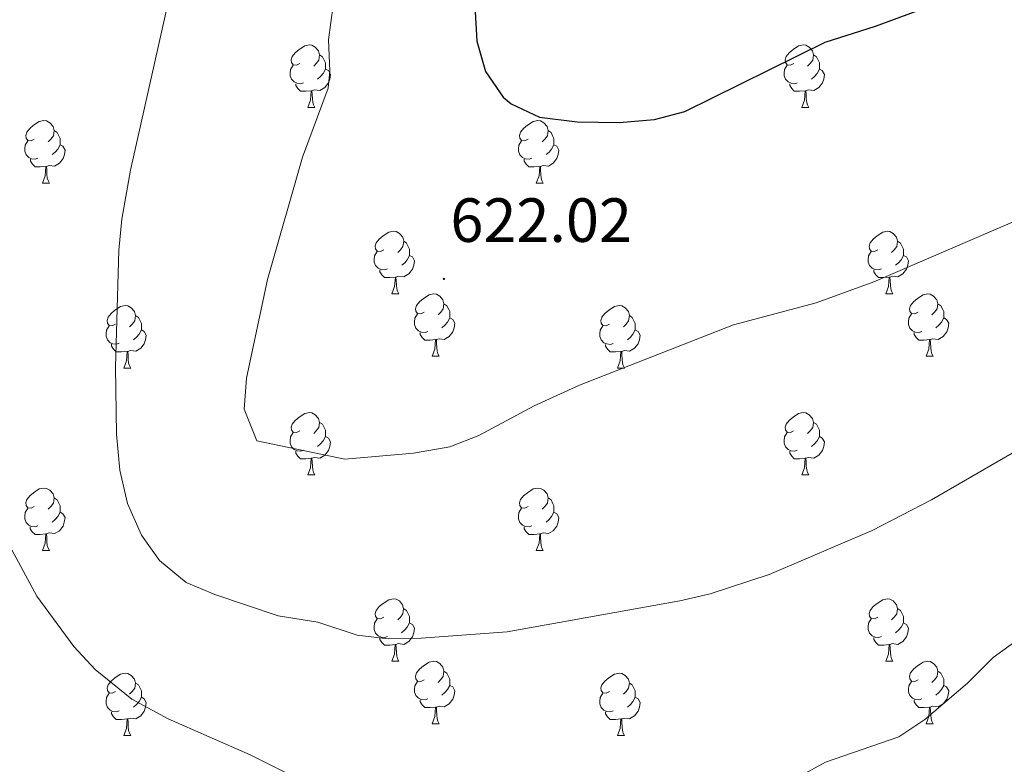
# Model space of a CAD drawing. Units: metres. Extents: x 552005 to 556483, y 4725922 to 4728927.
# Drawn here: x 554876 to 555034, y 4727612 to 4727732 of the extents above; entities that cross this region are included whole.
import ezdxf
from ezdxf.enums import TextEntityAlignment as Align

# ---------------------------------------------------------------- set-up
doc = ezdxf.new("R2010")
doc.units = ezdxf.units.M
doc.header["$MEASUREMENT"] = 0
for name, color, linetype, lineweight in [('Carátula', 7, 'Continuous', 5), ('Level 36', 19, 'Continuous', 40), ('Level 4', 36, 'Continuous', 30), ('Level 41', 19, 'Continuous', 0), ('Level 5', 36, 'Continuous', 0), ('Level 7', 19, 'Continuous', 0)]:
    doc.layers.add(name, color=color, linetype=linetype, lineweight=lineweight)
doc.styles.add('Arial', font='ARIAL.TTF', dxfattribs={"height": 0.2})

# ---------------------------------------------------------------- blocks, each defined once
blk = doc.blocks.new('5PATER')
at = {"layer": 'Carátula', "linetype": 'Continuous', "lineweight": 5}
h = blk.add_hatch(color=250, dxfattribs=at)
edge = h.paths.add_edge_path()
edge.add_ellipse((0, 0), major_axis=(-1.33, -1.34), ratio=0.999422, start_angle=0, end_angle=360)

msp = doc.modelspace()

# ---------------------------------------------------------------- linework, layer by layer
at = {"layer": 'Level 36', "color": 92, "linetype": 'Continuous', "lineweight": 0}
for points in [[(554920.88, 4727724.72, 0.01), (554920.35, 4727724.46, 0.01), (554919.82, 4727724.51, 0.01), (554919.55, 4727724.88, 0.01), (554919.5, 4727725.31, 0.01), (554919.66, 4727725.83, 0.01), (554920.14, 4727726.42, 0.01), (554920.77, 4727726.95, 0.01), (554921.67, 4727727.54, 0.01), (554922.42, 4727727.7, 0.01), (554922.84, 4727727.64, 0.01), (554923.37, 4727727.33, 0.01), (554923.9, 4727726.74, 0.01), (554924.06, 4727726.1, 0.01), (554923.95, 4727725.25, 0.01), (554923.53, 4727724.72, 0.01), (554923.11, 4727724.3, 0.01)], [(555000.21, 4727724.72, 0.01), (554999.67, 4727724.46, 0.01), (554999.15, 4727724.51, 0.01), (554998.88, 4727724.88, 0.01), (554998.83, 4727725.31, 0.01), (554998.99, 4727725.83, 0.01), (554999.47, 4727726.42, 0.01), (555000.1, 4727726.95, 0.01), (555001, 4727727.54, 0.01), (555001.75, 4727727.7, 0.01), (555002.17, 4727727.64, 0.01), (555002.7, 4727727.33, 0.01), (555003.23, 4727726.74, 0.01), (555003.39, 4727726.1, 0.01), (555003.28, 4727725.25, 0.01), (555002.85, 4727724.72, 0.01), (555002.43, 4727724.3, 0.01)], [(554924.06, 4727726.1, 0.01), (554924.54, 4727725.79, 0.01), (554924.85, 4727725.15, 0.01), (554925.01, 4727724.83, 0.01), (554925.01, 4727724.25, 0.01), (554925.01, 4727723.82, 0.01), (554924.64, 4727723.13, 0.01), (554924.22, 4727722.65, 0.01), (554923.74, 4727722.23, 0.01)], [(555003.39, 4727726.1, 0.01), (555003.87, 4727725.79, 0.01), (555004.18, 4727725.15, 0.01), (555004.34, 4727724.83, 0.01), (555004.34, 4727724.25, 0.01), (555004.34, 4727723.82, 0.01), (555003.97, 4727723.13, 0.01), (555003.55, 4727722.65, 0.01), (555003.07, 4727722.23, 0.01)], [(554921.46, 4727721.64, 0.01), (554921.04, 4727721.48, 0.01), (554920.45, 4727721.54, 0.01), (554919.98, 4727721.75, 0.01), (554919.55, 4727722.18, 0.01), (554919.34, 4727722.76, 0.01), (554919.34, 4727723.18, 0.01), (554919.39, 4727723.77, 0.01), (554919.82, 4727724.46, 0.01)], [(555000.79, 4727721.64, 0.01), (555000.37, 4727721.48, 0.01), (554999.78, 4727721.54, 0.01), (554999.31, 4727721.75, 0.01), (554998.88, 4727722.18, 0.01), (554998.67, 4727722.76, 0.01), (554998.67, 4727723.18, 0.01), (554998.72, 4727723.77, 0.01), (554999.15, 4727724.46, 0.01)], [(554925.01, 4727723.82, 0.01), (554925.47, 4727723.57, 0.01), (554925.81, 4727722.96, 0.01), (554925.7, 4727722.23, 0.01), (554925.49, 4727721.59, 0.01), (554924.91, 4727720.85, 0.01), (554924.11, 4727720.37, 0.01), (554923.26, 4727720.48, 0.01), (554922.83, 4727720.35, 0.01)], [(555004.34, 4727723.82, 0.01), (555004.79, 4727723.57, 0.01), (555005.14, 4727722.96, 0.01), (555005.03, 4727722.23, 0.01), (555004.82, 4727721.59, 0.01), (555004.23, 4727720.85, 0.01), (555003.44, 4727720.37, 0.01), (555002.59, 4727720.48, 0.01), (555002.16, 4727720.35, 0.01)], [(554922.72, 4727720.35, 0.01), (554921.83, 4727720.26, 0.01), (554920.99, 4727720.26, 0.01), (554920.56, 4727720.69, 0.01), (554920.24, 4727721.17, 0.01), (554920.24, 4727721.48, 0.01)], [(555002.05, 4727720.35, 0.01), (555001.16, 4727720.26, 0.01), (555000.31, 4727720.26, 0.01), (554999.89, 4727720.69, 0.01), (554999.57, 4727721.17, 0.01), (554999.57, 4727721.48, 0.01)], [(554922.18, 4727717.66, 0.01), (554922.61, 4727718.82, 0.01), (554922.72, 4727720.35, 0.01), (554922.83, 4727720.35, 0.01), (554922.87, 4727719.76, 0.01), (554922.9, 4727719.08, 0.01), (554922.97, 4727718.46, 0.01), (554923.09, 4727718.06, 0.01), (554923.3, 4727717.66, 0.01)], [(555001.51, 4727717.66, 0.01), (555001.94, 4727718.82, 0.01), (555002.05, 4727720.35, 0.01), (555002.16, 4727720.35, 0.01), (555002.19, 4727719.76, 0.01), (555002.23, 4727719.08, 0.01), (555002.3, 4727718.46, 0.01), (555002.41, 4727718.06, 0.01), (555002.63, 4727717.66, 0.01)], [(554922.18, 4727717.66, 0.01), (554923.3, 4727717.66, 0.01)], [(555001.51, 4727717.66, 0.01), (555002.63, 4727717.66, 0.01)], [(554878.24, 4727712.58, 0.01), (554877.71, 4727712.32, 0.01), (554877.18, 4727712.37, 0.01), (554876.91, 4727712.74, 0.01), (554876.86, 4727713.17, 0.01), (554877.02, 4727713.69, 0.01), (554877.5, 4727714.28, 0.01), (554878.13, 4727714.81, 0.01), (554879.03, 4727715.4, 0.01), (554879.78, 4727715.56, 0.01), (554880.21, 4727715.5, 0.01), (554880.73, 4727715.19, 0.01), (554881.27, 4727714.6, 0.01), (554881.43, 4727713.96, 0.01), (554881.31, 4727713.11, 0.01), (554880.89, 4727712.58, 0.01), (554880.47, 4727712.16, 0.01)], [(554957.57, 4727712.58, 0.01), (554957.04, 4727712.32, 0.01), (554956.51, 4727712.37, 0.01), (554956.24, 4727712.74, 0.01), (554956.19, 4727713.17, 0.01), (554956.35, 4727713.69, 0.01), (554956.83, 4727714.28, 0.01), (554957.46, 4727714.81, 0.01), (554958.36, 4727715.4, 0.01), (554959.11, 4727715.56, 0.01), (554959.53, 4727715.5, 0.01), (554960.06, 4727715.19, 0.01), (554960.59, 4727714.6, 0.01), (554960.75, 4727713.96, 0.01), (554960.64, 4727713.11, 0.01), (554960.22, 4727712.58, 0.01), (554959.8, 4727712.16, 0.01)], [(554881.43, 4727713.96, 0.01), (554881.9, 4727713.65, 0.01), (554882.21, 4727713.01, 0.01), (554882.37, 4727712.69, 0.01), (554882.37, 4727712.11, 0.01), (554882.37, 4727711.68, 0.01), (554882.01, 4727710.99, 0.01), (554881.59, 4727710.51, 0.01), (554881.11, 4727710.09, 0.01)], [(554960.75, 4727713.96, 0.01), (554961.23, 4727713.65, 0.01), (554961.54, 4727713.01, 0.01), (554961.7, 4727712.69, 0.01), (554961.7, 4727712.11, 0.01), (554961.7, 4727711.68, 0.01), (554961.33, 4727710.99, 0.01), (554960.91, 4727710.51, 0.01), (554960.43, 4727710.09, 0.01)], [(554878.83, 4727709.5, 0.01), (554878.4, 4727709.34, 0.01), (554877.81, 4727709.4, 0.01), (554877.34, 4727709.61, 0.01), (554876.91, 4727710.04, 0.01), (554876.7, 4727710.62, 0.01), (554876.7, 4727711.04, 0.01), (554876.75, 4727711.63, 0.01), (554877.18, 4727712.32, 0.01)], [(554882.37, 4727711.68, 0.01), (554882.83, 4727711.43, 0.01), (554883.17, 4727710.82, 0.01), (554883.07, 4727710.09, 0.01), (554882.85, 4727709.45, 0.01), (554882.27, 4727708.71, 0.01), (554881.47, 4727708.23, 0.01), (554880.63, 4727708.34, 0.01), (554880.19, 4727708.21, 0.01)], [(554958.15, 4727709.5, 0.01), (554957.73, 4727709.34, 0.01), (554957.14, 4727709.4, 0.01), (554956.67, 4727709.61, 0.01), (554956.24, 4727710.04, 0.01), (554956.03, 4727710.62, 0.01), (554956.03, 4727711.04, 0.01), (554956.08, 4727711.63, 0.01), (554956.51, 4727712.32, 0.01)], [(554961.7, 4727711.68, 0.01), (554962.16, 4727711.43, 0.01), (554962.5, 4727710.82, 0.01), (554962.39, 4727710.09, 0.01), (554962.18, 4727709.45, 0.01), (554961.6, 4727708.71, 0.01), (554960.8, 4727708.23, 0.01), (554959.95, 4727708.34, 0.01), (554959.52, 4727708.21, 0.01)], [(554880.09, 4727708.21, 0.01), (554879.19, 4727708.12, 0.01), (554878.35, 4727708.12, 0.01), (554877.93, 4727708.55, 0.01), (554877.61, 4727709.03, 0.01), (554877.61, 4727709.34, 0.01)], [(554959.41, 4727708.21, 0.01), (554958.52, 4727708.12, 0.01), (554957.68, 4727708.12, 0.01), (554957.25, 4727708.55, 0.01), (554956.93, 4727709.03, 0.01), (554956.93, 4727709.34, 0.01)], [(554879.54, 4727705.52, 0.01), (554879.97, 4727706.68, 0.01), (554880.09, 4727708.21, 0.01), (554880.19, 4727708.21, 0.01), (554880.23, 4727707.62, 0.01), (554880.27, 4727706.94, 0.01), (554880.33, 4727706.32, 0.01), (554880.45, 4727705.92, 0.01), (554880.67, 4727705.52, 0.01)], [(554958.87, 4727705.52, 0.01), (554959.3, 4727706.68, 0.01), (554959.41, 4727708.21, 0.01), (554959.52, 4727708.21, 0.01), (554959.56, 4727707.62, 0.01), (554959.59, 4727706.94, 0.01), (554959.66, 4727706.32, 0.01), (554959.78, 4727705.92, 0.01), (554959.99, 4727705.52, 0.01)], [(554879.54, 4727705.52, 0.01), (554880.67, 4727705.52, 0.01)], [(554958.87, 4727705.52, 0.01), (554959.99, 4727705.52, 0.01)], [(554934.38, 4727694.81, 0.01), (554933.85, 4727694.55, 0.01), (554933.32, 4727694.6, 0.01), (554933.05, 4727694.97, 0.01), (554933, 4727695.4, 0.01), (554933.16, 4727695.92, 0.01), (554933.64, 4727696.51, 0.01), (554934.27, 4727697.04, 0.01), (554935.17, 4727697.63, 0.01), (554935.92, 4727697.79, 0.01), (554936.35, 4727697.73, 0.01), (554936.87, 4727697.42, 0.01), (554937.41, 4727696.83, 0.01), (554937.57, 4727696.19, 0.01), (554937.45, 4727695.34, 0.01), (554937.03, 4727694.81, 0.01), (554936.61, 4727694.39, 0.01)], [(555013.71, 4727694.81, 0.01), (555013.18, 4727694.55, 0.01), (555012.65, 4727694.6, 0.01), (555012.38, 4727694.97, 0.01), (555012.33, 4727695.4, 0.01), (555012.49, 4727695.92, 0.01), (555012.97, 4727696.51, 0.01), (555013.6, 4727697.04, 0.01), (555014.5, 4727697.63, 0.01), (555015.25, 4727697.79, 0.01), (555015.67, 4727697.73, 0.01), (555016.2, 4727697.42, 0.01), (555016.73, 4727696.83, 0.01), (555016.89, 4727696.19, 0.01), (555016.78, 4727695.34, 0.01), (555016.36, 4727694.81, 0.01), (555015.94, 4727694.39, 0.01)], [(554937.57, 4727696.19, 0.01), (554938.04, 4727695.88, 0.01), (554938.35, 4727695.24, 0.01), (554938.51, 4727694.92, 0.01), (554938.51, 4727694.34, 0.01), (554938.51, 4727693.91, 0.01), (554938.15, 4727693.22, 0.01), (554937.73, 4727692.74, 0.01), (554937.25, 4727692.32, 0.01)], [(555016.89, 4727696.19, 0.01), (555017.37, 4727695.88, 0.01), (555017.68, 4727695.24, 0.01), (555017.84, 4727694.92, 0.01), (555017.84, 4727694.34, 0.01), (555017.84, 4727693.91, 0.01), (555017.47, 4727693.22, 0.01), (555017.05, 4727692.74, 0.01), (555016.57, 4727692.32, 0.01)], [(554934.97, 4727691.73, 0.01), (554934.54, 4727691.57, 0.01), (554933.95, 4727691.63, 0.01), (554933.48, 4727691.84, 0.01), (554933.05, 4727692.27, 0.01), (554932.84, 4727692.85, 0.01), (554932.84, 4727693.27, 0.01), (554932.89, 4727693.86, 0.01), (554933.32, 4727694.55, 0.01)], [(555014.29, 4727691.73, 0.01), (555013.87, 4727691.57, 0.01), (555013.28, 4727691.63, 0.01), (555012.81, 4727691.84, 0.01), (555012.38, 4727692.27, 0.01), (555012.17, 4727692.85, 0.01), (555012.17, 4727693.27, 0.01), (555012.22, 4727693.86, 0.01), (555012.65, 4727694.55, 0.01)], [(554938.51, 4727693.91, 0.01), (554938.97, 4727693.66, 0.01), (554939.31, 4727693.05, 0.01), (554939.21, 4727692.32, 0.01), (554938.99, 4727691.68, 0.01), (554938.41, 4727690.94, 0.01), (554937.61, 4727690.46, 0.01), (554936.77, 4727690.57, 0.01), (554936.33, 4727690.44, 0.01)], [(555017.84, 4727693.91, 0.01), (555018.3, 4727693.66, 0.01), (555018.64, 4727693.05, 0.01), (555018.53, 4727692.32, 0.01), (555018.32, 4727691.68, 0.01), (555017.74, 4727690.94, 0.01), (555016.94, 4727690.46, 0.01), (555016.09, 4727690.57, 0.01), (555015.66, 4727690.44, 0.01)], [(554936.23, 4727690.44, 0.01), (554935.33, 4727690.35, 0.01), (554934.49, 4727690.35, 0.01), (554934.07, 4727690.78, 0.01), (554933.75, 4727691.26, 0.01), (554933.75, 4727691.57, 0.01)], [(555015.55, 4727690.44, 0.01), (555014.66, 4727690.35, 0.01), (555013.82, 4727690.35, 0.01), (555013.39, 4727690.78, 0.01), (555013.07, 4727691.26, 0.01), (555013.07, 4727691.57, 0.01)], [(554935.68, 4727687.75, 0.01), (554936.11, 4727688.91, 0.01), (554936.23, 4727690.44, 0.01), (554936.33, 4727690.44, 0.01), (554936.37, 4727689.85, 0.01), (554936.41, 4727689.17, 0.01), (554936.47, 4727688.55, 0.01), (554936.59, 4727688.15, 0.01), (554936.8, 4727687.75, 0.01)], [(555015.01, 4727687.75, 0.01), (555015.44, 4727688.91, 0.01), (555015.55, 4727690.44, 0.01), (555015.66, 4727690.44, 0.01), (555015.7, 4727689.85, 0.01), (555015.73, 4727689.17, 0.01), (555015.8, 4727688.55, 0.01), (555015.92, 4727688.15, 0.01), (555016.13, 4727687.75, 0.01)], [(554935.68, 4727687.75, 0.01), (554936.8, 4727687.75, 0.01)], [(554940.85, 4727684.78, 0.01), (554940.32, 4727684.51, 0.01), (554939.79, 4727684.57, 0.01), (554939.53, 4727684.94, 0.01), (554939.47, 4727685.36, 0.01), (554939.63, 4727685.88, 0.01), (554940.11, 4727686.48, 0.01), (554940.75, 4727687.01, 0.01), (554941.65, 4727687.59, 0.01), (554942.39, 4727687.75, 0.01), (554942.82, 4727687.7, 0.01), (554943.35, 4727687.38, 0.01), (554943.88, 4727686.8, 0.01), (554944.04, 4727686.16, 0.01), (554943.93, 4727685.31, 0.01), (554943.51, 4727684.78, 0.01), (554943.09, 4727684.35, 0.01)], [(555015.01, 4727687.75, 0.01), (555016.13, 4727687.75, 0.01)], [(555020.18, 4727684.78, 0.01), (555019.65, 4727684.51, 0.01), (555019.12, 4727684.57, 0.01), (555018.86, 4727684.94, 0.01), (555018.8, 4727685.36, 0.01), (555018.96, 4727685.88, 0.01), (555019.44, 4727686.48, 0.01), (555020.08, 4727687.01, 0.01), (555020.98, 4727687.59, 0.01), (555021.72, 4727687.75, 0.01), (555022.15, 4727687.7, 0.01), (555022.68, 4727687.38, 0.01), (555023.21, 4727686.8, 0.01), (555023.37, 4727686.16, 0.01), (555023.26, 4727685.31, 0.01), (555022.83, 4727684.78, 0.01), (555022.41, 4727684.35, 0.01)], [(554944.04, 4727686.16, 0.01), (554944.51, 4727685.84, 0.01), (554944.83, 4727685.2, 0.01), (554944.99, 4727684.88, 0.01), (554944.99, 4727684.3, 0.01), (554944.99, 4727683.88, 0.01), (554944.62, 4727683.19, 0.01), (554944.2, 4727682.71, 0.01), (554943.72, 4727682.29, 0.01)], [(555023.37, 4727686.16, 0.01), (555023.84, 4727685.84, 0.01), (555024.16, 4727685.2, 0.01), (555024.32, 4727684.88, 0.01), (555024.32, 4727684.3, 0.01), (555024.32, 4727683.88, 0.01), (555023.95, 4727683.19, 0.01), (555023.53, 4727682.71, 0.01), (555023.05, 4727682.29, 0.01)], [(554891.3, 4727682.88, 0.01), (554890.77, 4727682.61, 0.01), (554890.24, 4727682.66, 0.01), (554889.97, 4727683.04, 0.01), (554889.92, 4727683.46, 0.01), (554890.08, 4727683.98, 0.01), (554890.56, 4727684.58, 0.01), (554891.19, 4727685.1, 0.01), (554892.09, 4727685.69, 0.01), (554892.84, 4727685.85, 0.01), (554893.26, 4727685.8, 0.01), (554893.79, 4727685.48, 0.01), (554894.32, 4727684.9, 0.01), (554894.48, 4727684.26, 0.01), (554894.37, 4727683.4, 0.01), (554893.95, 4727682.88, 0.01), (554893.53, 4727682.45, 0.01)], [(554970.63, 4727682.87, 0.01), (554970.1, 4727682.61, 0.01), (554969.57, 4727682.66, 0.01), (554969.3, 4727683.03, 0.01), (554969.25, 4727683.46, 0.01), (554969.41, 4727683.98, 0.01), (554969.89, 4727684.57, 0.01), (554970.52, 4727685.1, 0.01), (554971.42, 4727685.69, 0.01), (554972.17, 4727685.85, 0.01), (554972.59, 4727685.79, 0.01), (554973.12, 4727685.48, 0.01), (554973.65, 4727684.89, 0.01), (554973.81, 4727684.25, 0.01), (554973.7, 4727683.4, 0.01), (554973.28, 4727682.87, 0.01), (554972.86, 4727682.45, 0.01)], [(554894.48, 4727684.26, 0.01), (554894.96, 4727683.94, 0.01), (554895.27, 4727683.3, 0.01), (554895.43, 4727682.98, 0.01), (554895.43, 4727682.4, 0.01), (554895.43, 4727681.98, 0.01), (554895.06, 4727681.28, 0.01), (554894.64, 4727680.8, 0.01), (554894.16, 4727680.38, 0.01)], [(554941.44, 4727681.7, 0.01), (554941.01, 4727681.54, 0.01), (554940.43, 4727681.6, 0.01), (554939.95, 4727681.81, 0.01), (554939.53, 4727682.23, 0.01), (554939.31, 4727682.82, 0.01), (554939.31, 4727683.24, 0.01), (554939.37, 4727683.82, 0.01), (554939.79, 4727684.51, 0.01)], [(554944.99, 4727683.88, 0.01), (554945.45, 4727683.63, 0.01), (554945.79, 4727683.01, 0.01), (554945.68, 4727682.29, 0.01), (554945.47, 4727681.65, 0.01), (554944.88, 4727680.91, 0.01), (554944.09, 4727680.43, 0.01), (554943.24, 4727680.53, 0.01), (554942.81, 4727680.4, 0.01)], [(554973.81, 4727684.25, 0.01), (554974.29, 4727683.94, 0.01), (554974.6, 4727683.3, 0.01), (554974.76, 4727682.98, 0.01), (554974.76, 4727682.4, 0.01), (554974.76, 4727681.97, 0.01), (554974.39, 4727681.28, 0.01), (554973.97, 4727680.8, 0.01), (554973.49, 4727680.38, 0.01)], [(555020.77, 4727681.7, 0.01), (555020.34, 4727681.54, 0.01), (555019.76, 4727681.6, 0.01), (555019.28, 4727681.81, 0.01), (555018.86, 4727682.23, 0.01), (555018.64, 4727682.82, 0.01), (555018.64, 4727683.24, 0.01), (555018.7, 4727683.82, 0.01), (555019.12, 4727684.51, 0.01)], [(555024.32, 4727683.88, 0.01), (555024.77, 4727683.63, 0.01), (555025.12, 4727683.01, 0.01), (555025.01, 4727682.29, 0.01), (555024.8, 4727681.65, 0.01), (555024.21, 4727680.91, 0.01), (555023.42, 4727680.43, 0.01), (555022.57, 4727680.53, 0.01), (555022.14, 4727680.4, 0.01)], [(554891.88, 4727679.8, 0.01), (554891.46, 4727679.64, 0.01), (554890.87, 4727679.7, 0.01), (554890.4, 4727679.9, 0.01), (554889.97, 4727680.33, 0.01), (554889.76, 4727680.92, 0.01), (554889.76, 4727681.34, 0.01), (554889.81, 4727681.92, 0.01), (554890.24, 4727682.61, 0.01)], [(554895.43, 4727681.98, 0.01), (554895.89, 4727681.72, 0.01), (554896.23, 4727681.11, 0.01), (554896.12, 4727680.38, 0.01), (554895.91, 4727679.74, 0.01), (554895.33, 4727679, 0.01), (554894.53, 4727678.52, 0.01), (554893.68, 4727678.63, 0.01), (554893.25, 4727678.5, 0.01)], [(554942.7, 4727680.4, 0.01), (554941.81, 4727680.32, 0.01), (554940.96, 4727680.32, 0.01), (554940.54, 4727680.75, 0.01), (554940.22, 4727681.22, 0.01), (554940.22, 4727681.54, 0.01)], [(554971.21, 4727679.79, 0.01), (554970.79, 4727679.63, 0.01), (554970.2, 4727679.69, 0.01), (554969.73, 4727679.9, 0.01), (554969.3, 4727680.33, 0.01), (554969.09, 4727680.91, 0.01), (554969.09, 4727681.33, 0.01), (554969.14, 4727681.92, 0.01), (554969.57, 4727682.61, 0.01)], [(554974.76, 4727681.97, 0.01), (554975.22, 4727681.72, 0.01), (554975.56, 4727681.11, 0.01), (554975.45, 4727680.38, 0.01), (554975.24, 4727679.74, 0.01), (554974.66, 4727679, 0.01), (554973.86, 4727678.52, 0.01), (554973.01, 4727678.63, 0.01), (554972.58, 4727678.5, 0.01)], [(555022.03, 4727680.4, 0.01), (555021.14, 4727680.32, 0.01), (555020.29, 4727680.32, 0.01), (555019.87, 4727680.75, 0.01), (555019.55, 4727681.22, 0.01), (555019.55, 4727681.54, 0.01)], [(554942.15, 4727677.72, 0.01), (554942.59, 4727678.88, 0.01), (554942.7, 4727680.4, 0.01), (554942.81, 4727680.4, 0.01), (554942.84, 4727679.82, 0.01), (554942.88, 4727679.13, 0.01), (554942.95, 4727678.52, 0.01), (554943.06, 4727678.12, 0.01), (554943.28, 4727677.72, 0.01)], [(555021.48, 4727677.72, 0.01), (555021.92, 4727678.88, 0.01), (555022.03, 4727680.4, 0.01), (555022.14, 4727680.4, 0.01), (555022.17, 4727679.82, 0.01), (555022.21, 4727679.13, 0.01), (555022.28, 4727678.52, 0.01), (555022.39, 4727678.12, 0.01), (555022.61, 4727677.72, 0.01)], [(554893.14, 4727678.5, 0.01), (554892.25, 4727678.42, 0.01), (554891.41, 4727678.42, 0.01), (554890.98, 4727678.84, 0.01), (554890.66, 4727679.32, 0.01), (554890.66, 4727679.64, 0.01)], [(554892.6, 4727675.82, 0.01), (554893.03, 4727676.98, 0.01), (554893.14, 4727678.5, 0.01), (554893.25, 4727678.5, 0.01), (554893.29, 4727677.92, 0.01), (554893.32, 4727677.23, 0.01), (554893.39, 4727676.62, 0.01), (554893.51, 4727676.22, 0.01), (554893.72, 4727675.82, 0.01)], [(554972.47, 4727678.5, 0.01), (554971.58, 4727678.41, 0.01), (554970.74, 4727678.41, 0.01), (554970.31, 4727678.84, 0.01), (554969.99, 4727679.32, 0.01), (554969.99, 4727679.63, 0.01)], [(554971.93, 4727675.81, 0.01), (554972.36, 4727676.97, 0.01), (554972.47, 4727678.5, 0.01), (554972.58, 4727678.5, 0.01), (554972.62, 4727677.91, 0.01), (554972.65, 4727677.23, 0.01), (554972.72, 4727676.61, 0.01), (554972.84, 4727676.21, 0.01), (554973.05, 4727675.81, 0.01)], [(554942.15, 4727677.72, 0.01), (554943.28, 4727677.72, 0.01)], [(555021.48, 4727677.72, 0.01), (555022.61, 4727677.72, 0.01)], [(554892.6, 4727675.82, 0.01), (554893.72, 4727675.82, 0.01)], [(554971.93, 4727675.81, 0.01), (554973.05, 4727675.81, 0.01)], [(554920.88, 4727665.73, 0.01), (554920.35, 4727665.47, 0.01), (554919.82, 4727665.52, 0.01), (554919.55, 4727665.89, 0.01), (554919.5, 4727666.32, 0.01), (554919.66, 4727666.84, 0.01), (554920.14, 4727667.43, 0.01), (554920.77, 4727667.96, 0.01), (554921.67, 4727668.55, 0.01), (554922.42, 4727668.71, 0.01), (554922.84, 4727668.65, 0.01), (554923.37, 4727668.34, 0.01), (554923.9, 4727667.75, 0.01), (554924.06, 4727667.11, 0.01), (554923.95, 4727666.26, 0.01), (554923.53, 4727665.73, 0.01), (554923.11, 4727665.31, 0.01)], [(555000.2, 4727665.73, 0.01), (554999.67, 4727665.46, 0.01), (554999.14, 4727665.52, 0.01), (554998.88, 4727665.89, 0.01), (554998.82, 4727666.32, 0.01), (554998.98, 4727666.84, 0.01), (554999.46, 4727667.43, 0.01), (555000.1, 4727667.96, 0.01), (555001, 4727668.54, 0.01), (555001.74, 4727668.7, 0.01), (555002.17, 4727668.65, 0.01), (555002.7, 4727668.34, 0.01), (555003.23, 4727667.75, 0.01), (555003.39, 4727667.11, 0.01), (555003.28, 4727666.26, 0.01), (555002.85, 4727665.73, 0.01), (555002.43, 4727665.3, 0.01)], [(554924.06, 4727667.11, 0.01), (554924.54, 4727666.8, 0.01), (554924.85, 4727666.16, 0.01), (554925.01, 4727665.84, 0.01), (554925.01, 4727665.26, 0.01), (554925.01, 4727664.83, 0.01), (554924.64, 4727664.14, 0.01), (554924.22, 4727663.66, 0.01), (554923.74, 4727663.24, 0.01)], [(555003.39, 4727667.11, 0.01), (555003.86, 4727666.8, 0.01), (555004.18, 4727666.16, 0.01), (555004.34, 4727665.84, 0.01), (555004.34, 4727665.26, 0.01), (555004.34, 4727664.83, 0.01), (555003.97, 4727664.14, 0.01), (555003.55, 4727663.66, 0.01), (555003.07, 4727663.24, 0.01)], [(554921.46, 4727662.65, 0.01), (554921.04, 4727662.49, 0.01), (554920.45, 4727662.55, 0.01), (554919.98, 4727662.76, 0.01), (554919.55, 4727663.19, 0.01), (554919.34, 4727663.77, 0.01), (554919.34, 4727664.19, 0.01), (554919.39, 4727664.78, 0.01), (554919.82, 4727665.47, 0.01)], [(554925.01, 4727664.83, 0.01), (554925.47, 4727664.58, 0.01), (554925.81, 4727663.97, 0.01), (554925.7, 4727663.24, 0.01), (554925.49, 4727662.6, 0.01), (554924.91, 4727661.86, 0.01), (554924.11, 4727661.38, 0.01), (554923.26, 4727661.49, 0.01), (554922.83, 4727661.36, 0.01)], [(555000.79, 4727662.65, 0.01), (555000.36, 4727662.49, 0.01), (554999.78, 4727662.55, 0.01), (554999.3, 4727662.76, 0.01), (554998.88, 4727663.18, 0.01), (554998.66, 4727663.77, 0.01), (554998.66, 4727664.19, 0.01), (554998.72, 4727664.78, 0.01), (554999.14, 4727665.46, 0.01)], [(555004.34, 4727664.83, 0.01), (555004.79, 4727664.58, 0.01), (555005.14, 4727663.96, 0.01), (555005.03, 4727663.24, 0.01), (555004.82, 4727662.6, 0.01), (555004.23, 4727661.86, 0.01), (555003.44, 4727661.38, 0.01), (555002.59, 4727661.48, 0.01), (555002.16, 4727661.36, 0.01)], [(554922.72, 4727661.36, 0.01), (554921.83, 4727661.27, 0.01), (554920.99, 4727661.27, 0.01), (554920.56, 4727661.7, 0.01), (554920.24, 4727662.18, 0.01), (554920.24, 4727662.49, 0.01)], [(555002.05, 4727661.36, 0.01), (555001.16, 4727661.27, 0.01), (555000.31, 4727661.27, 0.01), (554999.89, 4727661.7, 0.01), (554999.57, 4727662.18, 0.01), (554999.57, 4727662.49, 0.01)], [(554922.18, 4727658.67, 0.01), (554922.61, 4727659.83, 0.01), (554922.72, 4727661.36, 0.01), (554922.83, 4727661.36, 0.01), (554922.87, 4727660.77, 0.01), (554922.9, 4727660.09, 0.01), (554922.97, 4727659.47, 0.01), (554923.09, 4727659.07, 0.01), (554923.3, 4727658.67, 0.01)], [(555001.5, 4727658.67, 0.01), (555001.94, 4727659.83, 0.01), (555002.05, 4727661.36, 0.01), (555002.16, 4727661.36, 0.01), (555002.19, 4727660.77, 0.01), (555002.23, 4727660.08, 0.01), (555002.3, 4727659.47, 0.01), (555002.41, 4727659.07, 0.01), (555002.63, 4727658.67, 0.01)], [(554922.18, 4727658.67, 0.01), (554923.3, 4727658.67, 0.01)], [(555001.5, 4727658.67, 0.01), (555002.63, 4727658.67, 0.01)], [(554878.24, 4727653.59, 0.01), (554877.71, 4727653.33, 0.01), (554877.18, 4727653.38, 0.01), (554876.91, 4727653.75, 0.01), (554876.86, 4727654.18, 0.01), (554877.02, 4727654.7, 0.01), (554877.5, 4727655.29, 0.01), (554878.13, 4727655.82, 0.01), (554879.03, 4727656.41, 0.01), (554879.78, 4727656.57, 0.01), (554880.2, 4727656.51, 0.01), (554880.73, 4727656.2, 0.01), (554881.26, 4727655.61, 0.01), (554881.42, 4727654.97, 0.01), (554881.31, 4727654.12, 0.01), (554880.89, 4727653.59, 0.01), (554880.47, 4727653.17, 0.01)], [(554957.57, 4727653.59, 0.01), (554957.04, 4727653.33, 0.01), (554956.51, 4727653.38, 0.01), (554956.24, 4727653.75, 0.01), (554956.19, 4727654.18, 0.01), (554956.35, 4727654.7, 0.01), (554956.83, 4727655.29, 0.01), (554957.46, 4727655.82, 0.01), (554958.36, 4727656.41, 0.01), (554959.11, 4727656.57, 0.01), (554959.53, 4727656.51, 0.01), (554960.06, 4727656.2, 0.01), (554960.59, 4727655.61, 0.01), (554960.75, 4727654.97, 0.01), (554960.64, 4727654.12, 0.01), (554960.22, 4727653.59, 0.01), (554959.8, 4727653.17, 0.01)], [(554881.42, 4727654.97, 0.01), (554881.9, 4727654.66, 0.01), (554882.21, 4727654.02, 0.01), (554882.37, 4727653.7, 0.01), (554882.37, 4727653.12, 0.01), (554882.37, 4727652.69, 0.01), (554882, 4727652, 0.01), (554881.58, 4727651.52, 0.01), (554881.1, 4727651.1, 0.01)], [(554960.75, 4727654.97, 0.01), (554961.23, 4727654.66, 0.01), (554961.54, 4727654.02, 0.01), (554961.7, 4727653.7, 0.01), (554961.7, 4727653.12, 0.01), (554961.7, 4727652.69, 0.01), (554961.33, 4727652, 0.01), (554960.91, 4727651.52, 0.01), (554960.43, 4727651.1, 0.01)], [(554878.82, 4727650.51, 0.01), (554878.4, 4727650.35, 0.01), (554877.81, 4727650.41, 0.01), (554877.34, 4727650.62, 0.01), (554876.91, 4727651.05, 0.01), (554876.7, 4727651.63, 0.01), (554876.7, 4727652.05, 0.01), (554876.75, 4727652.64, 0.01), (554877.18, 4727653.33, 0.01)], [(554958.15, 4727650.51, 0.01), (554957.73, 4727650.35, 0.01), (554957.14, 4727650.41, 0.01), (554956.67, 4727650.62, 0.01), (554956.24, 4727651.05, 0.01), (554956.03, 4727651.63, 0.01), (554956.03, 4727652.05, 0.01), (554956.08, 4727652.64, 0.01), (554956.51, 4727653.33, 0.01)], [(554882.37, 4727652.69, 0.01), (554882.83, 4727652.44, 0.01), (554883.17, 4727651.83, 0.01), (554883.06, 4727651.1, 0.01), (554882.85, 4727650.46, 0.01), (554882.27, 4727649.72, 0.01), (554881.47, 4727649.24, 0.01), (554880.62, 4727649.35, 0.01), (554880.19, 4727649.22, 0.01)], [(554961.7, 4727652.69, 0.01), (554962.16, 4727652.44, 0.01), (554962.5, 4727651.83, 0.01), (554962.39, 4727651.1, 0.01), (554962.18, 4727650.46, 0.01), (554961.6, 4727649.72, 0.01), (554960.8, 4727649.24, 0.01), (554959.95, 4727649.35, 0.01), (554959.52, 4727649.22, 0.01)], [(554880.08, 4727649.22, 0.01), (554879.19, 4727649.13, 0.01), (554878.35, 4727649.13, 0.01), (554877.92, 4727649.56, 0.01), (554877.6, 4727650.04, 0.01), (554877.6, 4727650.35, 0.01)], [(554959.41, 4727649.22, 0.01), (554958.52, 4727649.13, 0.01), (554957.68, 4727649.13, 0.01), (554957.25, 4727649.56, 0.01), (554956.93, 4727650.04, 0.01), (554956.93, 4727650.35, 0.01)], [(554879.54, 4727646.53, 0.01), (554879.97, 4727647.69, 0.01), (554880.08, 4727649.22, 0.01), (554880.19, 4727649.22, 0.01), (554880.23, 4727648.63, 0.01), (554880.26, 4727647.95, 0.01), (554880.33, 4727647.33, 0.01), (554880.45, 4727646.93, 0.01), (554880.66, 4727646.53, 0.01)], [(554958.87, 4727646.53, 0.01), (554959.3, 4727647.69, 0.01), (554959.41, 4727649.22, 0.01), (554959.52, 4727649.22, 0.01), (554959.56, 4727648.63, 0.01), (554959.59, 4727647.95, 0.01), (554959.66, 4727647.33, 0.01), (554959.78, 4727646.93, 0.01), (554959.99, 4727646.53, 0.01)], [(554879.54, 4727646.53, 0.01), (554880.66, 4727646.53, 0.01)], [(554958.87, 4727646.53, 0.01), (554959.99, 4727646.53, 0.01)], [(554934.38, 4727635.82, 0.01), (554933.85, 4727635.56, 0.01), (554933.32, 4727635.61, 0.01), (554933.05, 4727635.98, 0.01), (554933, 4727636.41, 0.01), (554933.16, 4727636.93, 0.01), (554933.64, 4727637.52, 0.01), (554934.27, 4727638.05, 0.01), (554935.17, 4727638.64, 0.01), (554935.92, 4727638.8, 0.01), (554936.34, 4727638.74, 0.01), (554936.87, 4727638.43, 0.01), (554937.4, 4727637.84, 0.01), (554937.56, 4727637.2, 0.01), (554937.45, 4727636.35, 0.01), (554937.03, 4727635.82, 0.01), (554936.61, 4727635.4, 0.01)], [(555013.71, 4727635.82, 0.01), (555013.18, 4727635.56, 0.01), (555012.65, 4727635.61, 0.01), (555012.38, 4727635.98, 0.01), (555012.33, 4727636.41, 0.01), (555012.49, 4727636.93, 0.01), (555012.97, 4727637.52, 0.01), (555013.6, 4727638.05, 0.01), (555014.5, 4727638.64, 0.01), (555015.25, 4727638.8, 0.01), (555015.67, 4727638.74, 0.01), (555016.2, 4727638.43, 0.01), (555016.73, 4727637.84, 0.01), (555016.89, 4727637.2, 0.01), (555016.78, 4727636.35, 0.01), (555016.36, 4727635.82, 0.01), (555015.94, 4727635.4, 0.01)], [(554937.56, 4727637.2, 0.01), (554938.04, 4727636.89, 0.01), (554938.35, 4727636.25, 0.01), (554938.51, 4727635.93, 0.01), (554938.51, 4727635.35, 0.01), (554938.51, 4727634.92, 0.01), (554938.14, 4727634.23, 0.01), (554937.72, 4727633.75, 0.01), (554937.24, 4727633.33, 0.01)], [(555016.89, 4727637.2, 0.01), (555017.37, 4727636.89, 0.01), (555017.68, 4727636.25, 0.01), (555017.84, 4727635.93, 0.01), (555017.84, 4727635.35, 0.01), (555017.84, 4727634.92, 0.01), (555017.47, 4727634.23, 0.01), (555017.05, 4727633.75, 0.01), (555016.57, 4727633.33, 0.01)], [(554934.96, 4727632.74, 0.01), (554934.54, 4727632.58, 0.01), (554933.95, 4727632.64, 0.01), (554933.48, 4727632.85, 0.01), (554933.05, 4727633.28, 0.01), (554932.84, 4727633.86, 0.01), (554932.84, 4727634.28, 0.01), (554932.89, 4727634.87, 0.01), (554933.32, 4727635.56, 0.01)], [(555014.29, 4727632.74, 0.01), (555013.87, 4727632.58, 0.01), (555013.28, 4727632.64, 0.01), (555012.81, 4727632.85, 0.01), (555012.38, 4727633.28, 0.01), (555012.17, 4727633.86, 0.01), (555012.17, 4727634.28, 0.01), (555012.22, 4727634.87, 0.01), (555012.65, 4727635.56, 0.01)], [(554938.51, 4727634.92, 0.01), (554938.97, 4727634.67, 0.01), (554939.31, 4727634.06, 0.01), (554939.2, 4727633.33, 0.01), (554938.99, 4727632.69, 0.01), (554938.41, 4727631.95, 0.01), (554937.61, 4727631.47, 0.01), (554936.76, 4727631.58, 0.01), (554936.33, 4727631.45, 0.01)], [(555017.84, 4727634.92, 0.01), (555018.3, 4727634.67, 0.01), (555018.64, 4727634.06, 0.01), (555018.53, 4727633.33, 0.01), (555018.32, 4727632.69, 0.01), (555017.74, 4727631.95, 0.01), (555016.94, 4727631.47, 0.01), (555016.09, 4727631.58, 0.01), (555015.66, 4727631.45, 0.01)], [(554936.22, 4727631.45, 0.01), (554935.33, 4727631.36, 0.01), (554934.49, 4727631.36, 0.01), (554934.06, 4727631.79, 0.01), (554933.74, 4727632.27, 0.01), (554933.74, 4727632.58, 0.01)], [(555015.55, 4727631.45, 0.01), (555014.66, 4727631.36, 0.01), (555013.82, 4727631.36, 0.01), (555013.39, 4727631.79, 0.01), (555013.07, 4727632.27, 0.01), (555013.07, 4727632.58, 0.01)], [(554935.68, 4727628.76, 0.01), (554936.11, 4727629.92, 0.01), (554936.22, 4727631.45, 0.01), (554936.33, 4727631.45, 0.01), (554936.37, 4727630.86, 0.01), (554936.4, 4727630.18, 0.01), (554936.47, 4727629.56, 0.01), (554936.59, 4727629.16, 0.01), (554936.8, 4727628.76, 0.01)], [(555015.01, 4727628.76, 0.01), (555015.44, 4727629.92, 0.01), (555015.55, 4727631.45, 0.01), (555015.66, 4727631.45, 0.01), (555015.7, 4727630.86, 0.01), (555015.73, 4727630.18, 0.01), (555015.8, 4727629.56, 0.01), (555015.92, 4727629.16, 0.01), (555016.13, 4727628.76, 0.01)], [(554935.68, 4727628.76, 0.01), (554936.8, 4727628.76, 0.01)], [(554940.85, 4727625.79, 0.01), (554940.32, 4727625.52, 0.01), (554939.79, 4727625.58, 0.01), (554939.53, 4727625.95, 0.01), (554939.47, 4727626.37, 0.01), (554939.63, 4727626.89, 0.01), (554940.11, 4727627.49, 0.01), (554940.75, 4727628.02, 0.01), (554941.65, 4727628.6, 0.01), (554942.39, 4727628.76, 0.01), (554942.82, 4727628.71, 0.01), (554943.35, 4727628.39, 0.01), (554943.88, 4727627.81, 0.01), (554944.04, 4727627.17, 0.01), (554943.93, 4727626.32, 0.01), (554943.5, 4727625.79, 0.01), (554943.08, 4727625.36, 0.01)], [(555015.01, 4727628.76, 0.01), (555016.13, 4727628.76, 0.01)], [(555020.18, 4727625.79, 0.01), (555019.65, 4727625.52, 0.01), (555019.12, 4727625.58, 0.01), (555018.86, 4727625.95, 0.01), (555018.8, 4727626.37, 0.01), (555018.96, 4727626.89, 0.01), (555019.44, 4727627.49, 0.01), (555020.08, 4727628.02, 0.01), (555020.98, 4727628.6, 0.01), (555021.72, 4727628.76, 0.01), (555022.15, 4727628.71, 0.01), (555022.68, 4727628.39, 0.01), (555023.21, 4727627.81, 0.01), (555023.37, 4727627.17, 0.01), (555023.26, 4727626.32, 0.01), (555022.83, 4727625.79, 0.01), (555022.41, 4727625.36, 0.01)], [(554891.3, 4727623.88, 0.01), (554890.77, 4727623.62, 0.01), (554890.24, 4727623.67, 0.01), (554889.97, 4727624.04, 0.01), (554889.92, 4727624.47, 0.01), (554890.08, 4727624.99, 0.01), (554890.56, 4727625.58, 0.01), (554891.19, 4727626.11, 0.01), (554892.09, 4727626.7, 0.01), (554892.84, 4727626.86, 0.01), (554893.26, 4727626.8, 0.01), (554893.79, 4727626.49, 0.01), (554894.32, 4727625.9, 0.01), (554894.48, 4727625.26, 0.01), (554894.37, 4727624.41, 0.01), (554893.95, 4727623.88, 0.01), (554893.53, 4727623.46, 0.01)], [(554944.04, 4727627.17, 0.01), (554944.51, 4727626.85, 0.01), (554944.83, 4727626.21, 0.01), (554944.99, 4727625.89, 0.01), (554944.99, 4727625.31, 0.01), (554944.99, 4727624.89, 0.01), (554944.62, 4727624.2, 0.01), (554944.2, 4727623.72, 0.01), (554943.72, 4727623.3, 0.01)], [(554970.63, 4727623.88, 0.01), (554970.1, 4727623.62, 0.01), (554969.57, 4727623.67, 0.01), (554969.3, 4727624.04, 0.01), (554969.25, 4727624.47, 0.01), (554969.41, 4727624.99, 0.01), (554969.89, 4727625.58, 0.01), (554970.52, 4727626.11, 0.01), (554971.42, 4727626.7, 0.01), (554972.17, 4727626.86, 0.01), (554972.59, 4727626.8, 0.01), (554973.12, 4727626.49, 0.01), (554973.65, 4727625.9, 0.01), (554973.81, 4727625.26, 0.01), (554973.7, 4727624.41, 0.01), (554973.28, 4727623.88, 0.01), (554972.86, 4727623.46, 0.01)], [(555023.37, 4727627.17, 0.01), (555023.84, 4727626.85, 0.01), (555024.16, 4727626.21, 0.01), (555024.32, 4727625.89, 0.01), (555024.32, 4727625.31, 0.01), (555024.32, 4727624.89, 0.01), (555023.95, 4727624.2, 0.01), (555023.53, 4727623.72, 0.01), (555023.05, 4727623.3, 0.01)], [(554894.48, 4727625.26, 0.01), (554894.96, 4727624.95, 0.01), (554895.27, 4727624.31, 0.01), (554895.43, 4727623.99, 0.01), (554895.43, 4727623.41, 0.01), (554895.43, 4727622.98, 0.01), (554895.06, 4727622.29, 0.01), (554894.64, 4727621.81, 0.01), (554894.16, 4727621.39, 0.01)], [(554941.44, 4727622.71, 0.01), (554941.01, 4727622.55, 0.01), (554940.43, 4727622.61, 0.01), (554939.95, 4727622.82, 0.01), (554939.53, 4727623.24, 0.01), (554939.31, 4727623.83, 0.01), (554939.31, 4727624.25, 0.01), (554939.37, 4727624.83, 0.01), (554939.79, 4727625.52, 0.01)], [(554944.99, 4727624.89, 0.01), (554945.44, 4727624.64, 0.01), (554945.79, 4727624.02, 0.01), (554945.68, 4727623.3, 0.01), (554945.47, 4727622.66, 0.01), (554944.88, 4727621.92, 0.01), (554944.09, 4727621.44, 0.01), (554943.24, 4727621.54, 0.01), (554942.81, 4727621.41, 0.01)], [(554973.81, 4727625.26, 0.01), (554974.29, 4727624.95, 0.01), (554974.6, 4727624.31, 0.01), (554974.76, 4727623.99, 0.01), (554974.76, 4727623.41, 0.01), (554974.76, 4727622.98, 0.01), (554974.39, 4727622.29, 0.01), (554973.97, 4727621.81, 0.01), (554973.49, 4727621.39, 0.01)], [(555020.77, 4727622.71, 0.01), (555020.34, 4727622.55, 0.01), (555019.76, 4727622.61, 0.01), (555019.28, 4727622.82, 0.01), (555018.86, 4727623.24, 0.01), (555018.64, 4727623.83, 0.01), (555018.64, 4727624.25, 0.01), (555018.7, 4727624.83, 0.01), (555019.12, 4727625.52, 0.01)], [(555024.32, 4727624.89, 0.01), (555024.77, 4727624.64, 0.01), (555025.12, 4727624.02, 0.01), (555025.01, 4727623.3, 0.01), (555024.8, 4727622.66, 0.01), (555024.21, 4727621.92, 0.01), (555023.42, 4727621.44, 0.01), (555022.57, 4727621.54, 0.01), (555022.14, 4727621.41, 0.01)], [(554891.88, 4727620.8, 0.01), (554891.46, 4727620.64, 0.01), (554890.87, 4727620.7, 0.01), (554890.4, 4727620.91, 0.01), (554889.97, 4727621.34, 0.01), (554889.76, 4727621.92, 0.01), (554889.76, 4727622.34, 0.01), (554889.81, 4727622.93, 0.01), (554890.24, 4727623.62, 0.01)], [(554895.43, 4727622.98, 0.01), (554895.89, 4727622.73, 0.01), (554896.23, 4727622.12, 0.01), (554896.12, 4727621.39, 0.01), (554895.91, 4727620.75, 0.01), (554895.33, 4727620.01, 0.01), (554894.53, 4727619.53, 0.01), (554893.68, 4727619.64, 0.01), (554893.25, 4727619.51, 0.01)], [(554971.21, 4727620.8, 0.01), (554970.79, 4727620.64, 0.01), (554970.2, 4727620.7, 0.01), (554969.73, 4727620.91, 0.01), (554969.3, 4727621.34, 0.01), (554969.09, 4727621.92, 0.01), (554969.09, 4727622.34, 0.01), (554969.14, 4727622.93, 0.01), (554969.57, 4727623.62, 0.01)], [(554974.76, 4727622.98, 0.01), (554975.22, 4727622.73, 0.01), (554975.56, 4727622.12, 0.01), (554975.45, 4727621.39, 0.01), (554975.24, 4727620.75, 0.01), (554974.66, 4727620.01, 0.01), (554973.86, 4727619.53, 0.01), (554973.01, 4727619.64, 0.01), (554972.58, 4727619.51, 0.01)], [(554942.7, 4727621.41, 0.01), (554941.81, 4727621.33, 0.01), (554940.96, 4727621.33, 0.01), (554940.54, 4727621.76, 0.01), (554940.22, 4727622.23, 0.01), (554940.22, 4727622.55, 0.01)], [(554942.15, 4727618.73, 0.01), (554942.59, 4727619.89, 0.01), (554942.7, 4727621.41, 0.01), (554942.81, 4727621.41, 0.01), (554942.84, 4727620.83, 0.01), (554942.88, 4727620.14, 0.01), (554942.95, 4727619.53, 0.01), (554943.06, 4727619.13, 0.01), (554943.28, 4727618.73, 0.01)], [(555022.03, 4727621.41, 0.01), (555021.14, 4727621.33, 0.01), (555020.29, 4727621.33, 0.01), (555019.87, 4727621.76, 0.01), (555019.55, 4727622.23, 0.01), (555019.55, 4727622.55, 0.01)], [(555021.48, 4727618.73, 0.01), (555021.92, 4727619.89, 0.01), (555022.03, 4727621.41, 0.01), (555022.14, 4727621.41, 0.01), (555022.17, 4727620.83, 0.01), (555022.21, 4727620.14, 0.01), (555022.28, 4727619.53, 0.01), (555022.39, 4727619.13, 0.01), (555022.61, 4727618.73, 0.01)], [(554893.14, 4727619.51, 0.01), (554892.25, 4727619.42, 0.01), (554891.41, 4727619.42, 0.01), (554890.98, 4727619.85, 0.01), (554890.66, 4727620.33, 0.01), (554890.66, 4727620.64, 0.01)], [(554972.47, 4727619.51, 0.01), (554971.58, 4727619.42, 0.01), (554970.74, 4727619.42, 0.01), (554970.31, 4727619.85, 0.01), (554969.99, 4727620.33, 0.01), (554969.99, 4727620.64, 0.01)], [(554892.6, 4727616.82, 0.01), (554893.03, 4727617.98, 0.01), (554893.14, 4727619.51, 0.01), (554893.25, 4727619.51, 0.01), (554893.29, 4727618.92, 0.01), (554893.32, 4727618.24, 0.01), (554893.39, 4727617.62, 0.01), (554893.51, 4727617.22, 0.01), (554893.72, 4727616.82, 0.01)], [(554942.15, 4727618.73, 0.01), (554943.28, 4727618.73, 0.01)], [(554971.93, 4727616.82, 0.01), (554972.36, 4727617.98, 0.01), (554972.47, 4727619.51, 0.01), (554972.58, 4727619.51, 0.01), (554972.62, 4727618.92, 0.01), (554972.65, 4727618.24, 0.01), (554972.72, 4727617.62, 0.01), (554972.84, 4727617.22, 0.01), (554973.05, 4727616.82, 0.01)], [(555021.48, 4727618.73, 0.01), (555022.61, 4727618.73, 0.01)], [(554892.6, 4727616.82, 0.01), (554893.72, 4727616.82, 0.01)], [(554971.93, 4727616.82, 0.01), (554973.05, 4727616.82, 0.01)]]:
    msp.add_polyline3d(points, dxfattribs=at)
at = {"layer": 'Level 4', "color": 36, "linetype": 'Continuous', "lineweight": 30}
msp.add_polyline3d([(554948.99, 4727733.98, 625.01), (554949.31, 4727728.3, 625.01), (554950.71, 4727723.42, 625.01), (554953.53, 4727719.3, 625.01), (554954.83, 4727718.22, 625.01), (554959.4, 4727716.12, 625.01), (554965.45, 4727715.33, 625.01), (554972.19, 4727715.24, 625.01), (554977.87, 4727715.74, 625.01), (554982.72, 4727717.02, 625.01), (555005.28, 4727728.14, 625.01), (555013.36, 4727730.7, 625.01), (555023.08, 4727734.3, 625.01)], dxfattribs=at)
at = {"layer": 'Level 5', "color": 36, "linetype": 'Continuous', "lineweight": 0}
for points in [[(554900.41, 4727737.67, 615.01), (554893.67, 4727707.58, 615.01), (554892.31, 4727699.74, 615.01), (554891.84, 4727694.76, 615.01), (554891.27, 4727675.98, 615.01), (554891.46, 4727665.22, 615.01), (554891.99, 4727659.42, 615.01), (554893.23, 4727654.06, 615.01), (554895.47, 4727649.02, 615.01), (554898.37, 4727644.95, 615.01), (554902.63, 4727641.42, 615.01), (554907.24, 4727639.48, 615.01), (554917.43, 4727636.06, 615.01), (554923.79, 4727635.02, 615.01), (554930.07, 4727632.94, 615.01), (554935.05, 4727632.38, 615.01), (554940.39, 4727632.47, 615.01), (554954.17, 4727633.46, 615.01), (554981.91, 4727638.46, 615.01), (554986.78, 4727639.59, 615.01), (554996.26, 4727642.71, 615.01), (555012.79, 4727649.74, 615.01), (555022.35, 4727654.67, 615.01), (555037.31, 4727663.34, 615.01)], [(554926.23, 4727734.06, 620.01), (554925.51, 4727728.54, 620.01), (554925.73, 4727723.51, 620.01), (554925.43, 4727720.78, 620.01), (554921.31, 4727709.66, 620.01), (554915.71, 4727690.06, 620.01), (554912.31, 4727674.22, 620.01), (554911.93, 4727669.23, 620.01), (554913.99, 4727664.14, 620.01), (554928.11, 4727661.18, 620.01), (554939.12, 4727662.18, 620.01), (554944.99, 4727663.18, 620.01), (554949.65, 4727665.01, 620.01), (554958.51, 4727669.74, 620.01), (554965.83, 4727673.1, 620.01), (554990.53, 4727682.75, 620.01), (555003.83, 4727686.28, 620.01), (555013.07, 4727689.66, 620.01), (555044.64, 4727703.26, 620.01), (555049, 4727705.69, 620.01), (555062.56, 4727714.7, 620.01), (555067.92, 4727719.74, 620.01), (555076.6, 4727729.66, 620.01), (555079.8, 4727733.98, 620.01)], [(554873.87, 4727648.06, 610.01), (554878.67, 4727639.18, 610.01), (554884.57, 4727631.14, 610.01), (554888.01, 4727627.45, 610.01), (554893.91, 4727622.65, 610.01), (554899.74, 4727619.49, 610.01), (554912.91, 4727613.74, 610.01), (554927.31, 4727606.54, 610.01), (554939.65, 4727601.46, 610.01), (554942.47, 4727600.38, 610.01), (554947.33, 4727599.14, 610.01), (554962.07, 4727598.04, 610.01), (554968.71, 4727598.14, 610.01), (554973.67, 4727598.75, 610.01), (554981.04, 4727600.5, 610.01), (554988.4, 4727603.3, 610.01), (555005.31, 4727612.54, 610.01), (555017.11, 4727616.62, 610.01), (555021.28, 4727619.38, 610.01), (555028.11, 4727625.26, 610.01), (555032.27, 4727629.34, 610.01), (555036.3, 4727632.3, 610.01)]]:
    msp.add_polyline3d(points, dxfattribs=at)

# ---------------------------------------------------------------- block references
at = {"layer": 'Level 7', "color": 19, "linetype": 'Continuous', "lineweight": 0, "xscale": 0.09999983015004542, "yscale": 0.09999983015004542}
msp.add_blockref('5PATER', (554944.03, 4727690.14, 622.03), dxfattribs=at)

# ---------------------------------------------------------------- texts
at = {"layer": 'Level 41', "color": 19, "linetype": 'Continuous', "lineweight": 0, "style": 'Arial'}
msp.add_text('622.02', height=7, dxfattribs=at).set_placement((554945.07, 4727693.89, 622.03), align=Align.BOTTOM_LEFT)

doc.saveas('drawing.dxf')
